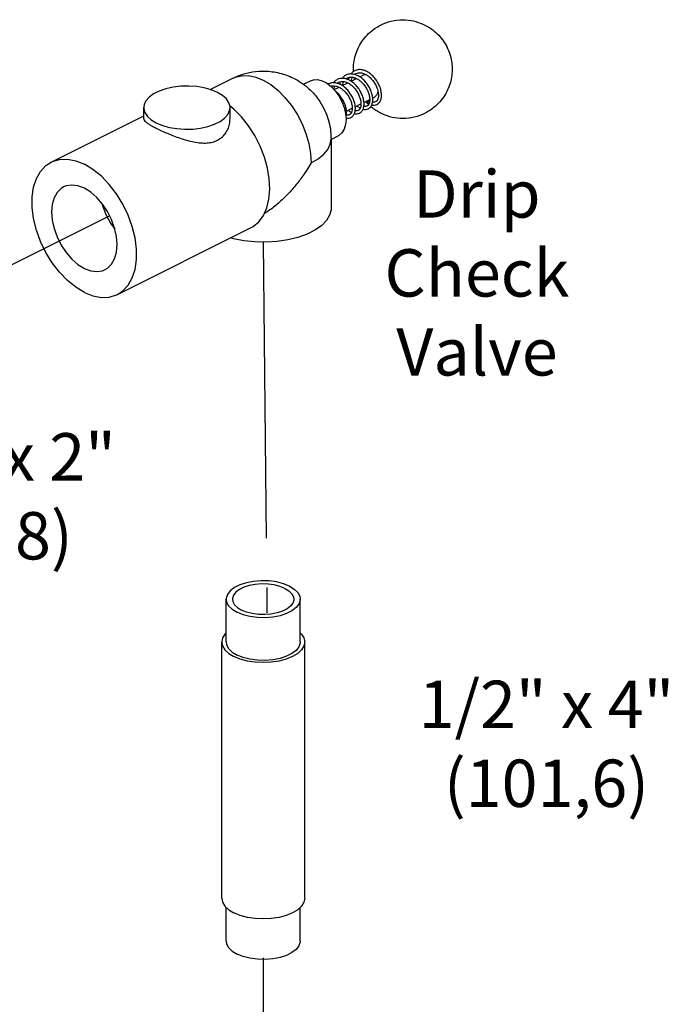
# Model space of a CAD drawing. Extents: x 1 to 19.3, y 0.8 to 20.3.
# Drawn here: x 12.7 to 14.3, y 7 to 9.5 of the extents above; entities that cross this region are included whole.
import ezdxf

# ---------------------------------------------------------------- set-up
doc = ezdxf.new("R2010")
doc.units = 0
doc.header["$MEASUREMENT"] = 0
doc.linetypes.add('CENTER2', pattern=[1.125, 0.75, -0.125, 0.125, -0.125])
doc.layers.get('0').update_dxf_attribs({"linetype": 'CONTINUOUS'})
doc.layers.add('CEN', color=3, linetype='CENTER2')
doc.layers.add('DIM AND NOTES', color=7, linetype='CONTINUOUS')

msp = doc.modelspace()

# ---------------------------------------------------------------- linework, layer by layer
at = {"color": 7, "linetype": 'Continuous'}
for p, q in [((13.18441031995398, 9.355442206485938), (13.24170302465398, 9.384088558785939)), ((13.24170302465398, 9.384088558785939), (13.24170630355398, 9.384090198185937)), ((13.54102965635397, 9.376528344985937), (13.55458658645398, 9.383306810085937)), ((13.56310281325398, 9.387564923385938), (13.57256417745398, 9.392295605585938)), ((13.42049585415397, 9.368669287085938), (13.43830890755398, 9.377575813785938)), ((13.47902190605398, 9.372099067185937), (13.49031840815397, 9.363510025285938)), ((13.49830221185398, 9.355164622785937), (13.51058531145398, 9.361306172485937)), ((13.51892649985398, 9.365476766785937), (13.53254694205398, 9.372286987785937)), ((13.59567204575398, 9.333972415385938), (13.60051502715398, 9.336393906085936)), ((13.01584335085397, 9.281606780585937), (13.01584335085397, 9.309595540285938)), ((13.24405861955398, 9.305823625785937), (13.23399209095398, 9.313858025085938)), ((13.23459335085397, 9.281606781685937), (13.23459335085397, 9.309595540285938)), ((13.52936839515398, 9.300820590085937), (13.54390533575398, 9.308089060385937)), ((13.55145981305398, 9.311866298985938), (13.56610105075397, 9.319186917885938)), ((13.57357270785398, 9.322922746385938), (13.58824672605397, 9.330259755585937)), ((12.78172503045398, 9.171568842785938), (13.01584335085397, 9.288628002985938)), ((13.49044286135398, 9.228949979985938), (13.50818603185397, 9.237821565185937)), ((13.49044286135398, 9.230358885385938), (13.49044286135398, 9.054447475185938)), ((12.94943012885398, 8.836158646185938), (13.28641070425397, 9.004648933885937)), ((13.22481786135398, 7.955718602330171), (13.22481786135398, 8.063971777830172)), ((13.41231786135398, 7.955718602330171), (13.41231786135398, 8.063971777830172)), ((13.21356786135398, 7.306199549530172), (13.21356786135398, 7.955718602330171)), ((13.42356786135397, 7.306199549530172), (13.42356786135397, 7.955718602330171)), ((13.22481786135398, 7.197946374030172), (13.22481786135398, 7.283061631830172)), ((13.41231786135398, 7.197946374030172), (13.41231786135398, 7.283061631830172))]:
    msp.add_line(p, q, dxfattribs=at)
for points in [[(13.24170630355398, 9.384090198185937), (13.24713198145398, 9.386497480985938), (13.26339258995398, 9.390571163785937), (13.28101179675398, 9.390699888585937), (13.29955575855397, 9.386880485685937), (13.31856786135398, 9.379207001585938), (13.33757996415397, 9.367868382885938), (13.35612392595398, 9.353143823985938), (13.37374313275398, 9.335395892385938), (13.39000374125397, 9.315061600985937), (13.40450536135398, 9.292641647685938), (13.41689091495398, 9.268688086085938), (13.42685542865398, 9.243790732385937), (13.43415354305398, 9.218562641985937), (13.43860555445398, 9.193625014285937), (13.44010183935398, 9.169591896285938)], [(13.57256417745398, 9.392295605585938), (13.57549105885397, 9.393306527585938), (13.57859962535398, 9.393329238585936)], [(13.20255815505397, 9.348265442385937), (13.18703014615398, 9.354712589585937), (13.16939721075397, 9.359623329885938), (13.15025981725397, 9.362830433885938), (13.13026966665397, 9.364224687285937), (13.11010749955398, 9.363758610685938), (13.09045991435397, 9.361448075685937), (13.07199598605397, 9.357371764685936), (13.05534448155397, 9.351668491785938), (13.04107244775398, 9.344532474885938), (13.02966590185397, 9.336206722685938), (13.02151328005398, 9.326974758485937), (13.01689220995398, 9.317150965885936), (13.01584502715398, 9.309590136085937)], [(13.43830341995398, 9.377571093185937), (13.44562611105398, 9.380103118885938), (13.45617653125397, 9.380580963685938), (13.46747303335398, 9.377873503485937), (13.47902190605398, 9.372099067185937)], [(13.49031840815397, 9.363510025285938), (13.50086882835398, 9.352481760185938), (13.51021206265398, 9.339496260085937), (13.51793976685397, 9.325121053485937), (13.52371420315398, 9.309984406085936), (13.52728300115398, 9.294747861785938), (13.52849018705398, 9.280077330885938)], [(13.23459167455398, 9.309600944485938), (13.23447664495398, 9.312121198185936), (13.23168813805398, 9.322116273485937), (13.22527393025398, 9.331684970185938), (13.21545244965398, 9.340501437885937), (13.20255815505397, 9.348265442385937)], [(13.60863668925397, 9.353296212385938), (13.60788374925398, 9.346668186485937), (13.60567624095398, 9.341244789585938), (13.60216460235398, 9.337395617185937), (13.60051502715398, 9.336393906085936)], [(13.01584502715398, 9.309590136085937), (13.01596005675398, 9.307069882385939), (13.01874856365398, 9.297074807085938), (13.02516277155398, 9.287506110285937), (13.03498425205398, 9.278689642585938), (13.04787854665398, 9.270925638185938)], [(13.04787854665398, 9.270925638185938), (13.06340655555397, 9.264478490885937), (13.08103949095398, 9.259567750585937), (13.10017688445398, 9.256360646685938), (13.12016703505398, 9.254966393185937), (13.14032920215397, 9.255432469785937), (13.15997678735398, 9.257743004785937), (13.17844071575398, 9.261819315785937), (13.19509222025398, 9.267522588685939), (13.20936425395398, 9.274658605585937), (13.22077079985398, 9.282984357785937), (13.22892342175398, 9.292216321985936), (13.23354449175397, 9.302040114585937), (13.23459167455398, 9.309600944485938)], [(13.28641165785398, 9.004652454485937), (13.29333769145397, 9.008618156485937), (13.30750395175398, 9.020650306385939), (13.31901773705398, 9.036516663385937), (13.32758807975398, 9.055816256085937), (13.33299837005397, 9.078061378085938), (13.33511182655397, 9.102689899885938), (13.33387495235398, 9.129079458685938), (13.32931889145398, 9.156563169685937), (13.32155864905398, 9.184446460385937), (13.31079019605398, 9.212024607085937), (13.29728553035397, 9.238600529185938), (13.28138581955398, 9.263502393785938), (13.26349279545397, 9.286100587585938), (13.24405861955398, 9.305823625785937)], [(13.52849018705398, 9.280077330885938), (13.52728300115398, 9.266613985885938), (13.52371420315398, 9.254946239585937), (13.51793976685397, 9.245584028485936), (13.51021206265398, 9.238936526085936), (13.50819151955398, 9.237826285885937)], [(13.44010183935398, 9.169591896285938), (13.45760866635397, 9.179839903285938), (13.47169571735398, 9.191330449085937), (13.48201651465398, 9.203780918185938), (13.48831721325397, 9.216885085185938), (13.49044286135398, 9.230358885385938)], [(12.86557757965398, 8.841483981285938), (12.84375521385397, 8.854609812485938), (12.82252810535397, 8.871806901885938), (12.80247527415397, 8.892606157785938), (12.78414370945398, 8.916440230485938), (12.76803344845398, 8.942658988885938), (12.75458393705398, 8.970547253385938), (12.74416204295398, 8.999344304885938), (12.73705204805398, 9.028264634985938), (12.73344789475398, 9.056519372385939), (12.73344789475398, 9.083337801485937), (12.73705204805398, 9.107988385585937), (12.74416204295398, 9.129798720785937), (12.75458393705398, 9.148173878185938), (12.76803344845398, 9.162612631285938), (12.78173210985398, 9.171571521985937)], [(12.78173210985398, 9.171571521985937), (12.78414370945398, 9.172721128585938), (12.80247527415397, 9.178223636685937), (12.82252810535397, 9.178970061385938), (12.84375521385397, 9.174940042285938), (12.86557757965398, 9.166243507685937)], [(12.94942304945398, 8.836155966985936), (12.96312171085398, 8.845114857685937), (12.97657122225398, 8.859553610785937), (12.98699311645397, 8.877928768185937), (12.99410311125397, 8.899739103385937), (12.99770726455398, 8.924389687485938), (12.99770726455398, 8.951208116585937), (12.99410311125397, 8.979462853985938), (12.98699311645397, 9.008383184085938), (12.97657122225398, 9.037180235585938), (12.96312171085398, 9.065068500085937), (12.94701144985398, 9.091287258485936), (12.92867988515398, 9.115121331185938), (12.90862705405398, 9.135920587085938), (12.88739994545397, 9.153117676485937), (12.86557757965398, 9.166243507685937)], [(12.81317207195398, 9.108676054985938), (12.80698382965398, 9.104923014285937), (12.79667861855398, 9.094696576785937), (12.78902115595398, 9.080979484585937), (12.78430571375398, 9.064298877685937), (12.78271350375397, 9.045295782485939)], [(12.94844165555397, 8.962431706485937), (12.94684944555398, 8.983027011685937), (12.94213400335397, 9.004423060885937), (12.93447654075398, 9.025797615785937), (12.92417132965398, 9.046329264285937), (12.91161439365397, 9.065228986685938), (12.89728828865398, 9.081770477285938), (12.88174355895397, 9.095318055885937), (12.86557757965398, 9.105351096485938), (12.84941160045398, 9.111484035085939), (12.83386687065397, 9.113481186285938), (12.81954076565398, 9.111265800685937), (12.81317207195398, 9.108676054985938)], [(12.91004339795398, 9.067042920785937), (12.91141145755397, 9.061202158685939), (12.92007311205398, 9.038497187485937), (12.93166466835397, 9.016934377685939), (12.94278188185397, 9.001483349285937)], [(12.78271350375397, 9.045295782485939), (12.78430571375398, 9.024700477285936), (12.78902115595398, 9.003304428185936), (12.79667861855398, 8.981929873185937), (12.80698382965398, 8.961398224685936), (12.81954076565398, 8.942498502285938), (12.83386687065397, 8.925957011685938), (12.84941160045398, 8.912409433085937), (12.86557757965398, 8.902376392485937), (12.88174355895397, 8.896243453885937), (12.89728828865398, 8.894246302685938), (12.91161439365397, 8.896461688285937), (12.91798308735398, 8.899051433985937)], [(13.49044117205398, 9.054441394785936), (13.49029603855397, 9.050896110185938), (13.48678481915397, 9.036811781685937), (13.47868507965398, 9.023208508985938), (13.46621775975398, 9.010457353785938), (13.44972293555398, 8.998906134485937), (13.42965054285398, 8.988869938085937), (13.40654810415397, 8.980622525985938), (13.38104579375398, 8.974388866085937), (13.35383924825398, 8.970338996285937), (13.32567059135398, 8.968583386585937), (13.29730819035398, 8.969169925385938), (13.26952569785398, 8.972082613385938), (13.24308094765398, 8.977242000185937), (13.23588480635398, 8.979385984985939)], [(12.91798308735398, 8.899051433985937), (12.92417132965398, 8.902804474685936), (12.93447654075398, 8.913030912185937), (12.94213400335397, 8.926748004385937), (12.94684944555398, 8.943428611385938), (12.94844165555397, 8.962431706485937)], [(12.86557757965398, 8.841483981285938), (12.88739994545397, 8.832787446685938), (12.90862705405398, 8.828757427585938), (12.92867988515398, 8.829503852285937), (12.94701144985398, 8.835006360385938), (12.94942304945398, 8.836155966985936)], [(13.38485912205398, 8.097117408130172), (13.36962777085397, 8.10328446063017), (13.35216485665397, 8.107733360330172), (13.33323359245398, 8.110269668730172), (13.31366136545397, 8.110782537230172), (13.29430357585398, 8.109249550930171), (13.27600625205398, 8.105737708630171), (13.25956907465398, 8.100400494730172), (13.24571042745398, 8.09347117113017), (13.23503599975398, 8.085252582430172), (13.22801231515398, 8.076103920530171), (13.22494634245398, 8.066425025730172), (13.22482022965398, 8.063978524930173)], [(13.37354541355398, 8.091460553930172), (13.36091354635397, 8.096575096130172), (13.34643096945398, 8.100264716830171), (13.33073064105398, 8.10236816203017), (13.31449874075398, 8.102793500930172), (13.29844468055397, 8.101522144330172), (13.28327009995398, 8.098609656430172), (13.26963820095397, 8.094183327030171), (13.25814476285398, 8.088436608030172), (13.24929210405397, 8.081620658430172), (13.24346712835398, 8.074033368130172), (13.24092441505397, 8.066006338130173), (13.24081982545398, 8.063977373430172)], [(13.37354541355398, 8.091460553930172), (13.38377449805398, 8.085144620330173), (13.39115373955398, 8.077903331830171), (13.39536062985398, 8.070053167630173), (13.39631589725398, 8.063966182230171)], [(13.38485912205398, 8.097117408130172), (13.39719322705398, 8.089501732530172), (13.40609102635397, 8.080770275430172), (13.41116364325397, 8.071304643330171), (13.41231549305397, 8.063965030730172)], [(13.22482022965398, 8.063978524930173), (13.22597207945398, 8.056638912230172), (13.23104469635398, 8.047173280130172), (13.23994249565397, 8.038441823030173), (13.25227660065397, 8.030826147430172)], [(13.24081982545398, 8.063977373430172), (13.24177509285398, 8.057890387930172), (13.24598198315397, 8.050040223730173), (13.25336122465398, 8.042798935330172), (13.26359030915398, 8.036483001630172)], [(13.41231549305397, 8.063965030730172), (13.41218938025398, 8.06151852983017), (13.40912340755398, 8.051839635030172), (13.40209972295398, 8.042690973130172), (13.39142529525398, 8.034472384430172), (13.37756664805397, 8.02754306083017), (13.36112947075398, 8.022205846930172), (13.34283214685398, 8.018694004730172), (13.32347435725397, 8.017161018330171), (13.30390213025398, 8.017673886830172), (13.28497086605397, 8.020210195330172), (13.26750795185398, 8.024659094930172), (13.25227660065397, 8.030826147430172)], [(13.39631589725398, 8.063966182230171), (13.39621130765397, 8.061937217530172), (13.39366859435398, 8.053910187430173), (13.38784361865397, 8.046322897130171), (13.37899095985398, 8.039506947630173), (13.36749752175398, 8.033760228530172), (13.35386562275398, 8.029333899130172), (13.33869104215398, 8.026421411330173), (13.32263698195398, 8.02515005463017), (13.30640508165397, 8.025575393530172), (13.29070475325398, 8.027678838730171), (13.27622217635398, 8.03136845943017), (13.26359030915398, 8.036483001630172)], [(13.22481786135398, 7.978856520030172), (13.22156051045398, 7.975809482530172), (13.21558540695398, 7.965960844230171), (13.21356786135398, 7.955718602330171)], [(13.41231786135398, 7.978856520030172), (13.41557521225398, 7.975809482530172), (13.42155031575398, 7.965960844230171), (13.42356786135397, 7.955718602330171)], [(13.21356786135398, 7.955718602330171), (13.21558540695398, 7.945476360430172), (13.22156051045398, 7.935627722130171), (13.23126355205398, 7.926551165130173), (13.24432164935397, 7.918595496330171)], [(13.22482022965398, 7.955725349430171), (13.22597207945398, 7.948385736730172), (13.23104469635398, 7.938920104730171), (13.23994249565397, 7.930188647530173), (13.25227660065397, 7.922572971930171)], [(13.42356786135397, 7.955718602330171), (13.42155031575398, 7.945476360430172), (13.41557521225398, 7.935627722130171), (13.40587217065397, 7.926551165130173), (13.39281407335397, 7.918595496330171), (13.37690273585397, 7.912066447630172), (13.35874962175398, 7.907214926830171), (13.33905234515398, 7.904227375130173), (13.31856786135398, 7.90321860233017), (13.29808337755398, 7.904227375130173), (13.27838610095398, 7.907214926830171), (13.26023298685397, 7.912066447630172), (13.24432164935397, 7.918595496330171)], [(13.41231549305397, 7.955711855230172), (13.41218938025398, 7.953265354330172), (13.40912340755398, 7.943586459630172), (13.40209972295398, 7.934437797630173), (13.39142529525398, 7.926219209030172), (13.37756664805397, 7.919289885430171), (13.36112947075398, 7.913952671530172), (13.34283214685398, 7.910440829230172), (13.32347435725397, 7.908907842930171), (13.30390213025398, 7.909420711330172), (13.28497086605397, 7.911957019830171), (13.26750795185398, 7.916405919430172), (13.25227660065397, 7.922572971930171)], [(13.21356786135398, 7.306199549530172), (13.21558540695398, 7.295957307630172), (13.22156051045398, 7.286108669330172), (13.23126355205398, 7.277032112230172), (13.24432164935397, 7.269076443430171)], [(13.42356786135397, 7.306199549530172), (13.42155031575398, 7.295957307630172), (13.41557521225398, 7.286108669330172), (13.40587217065397, 7.277032112230172), (13.39281407335397, 7.269076443430171), (13.37690273585397, 7.262547394830172), (13.35874962175398, 7.257695874030173), (13.33905234515398, 7.25470832223017), (13.31856786135398, 7.253699549530172), (13.29808337755398, 7.25470832223017), (13.27838610095398, 7.257695874030173), (13.26023298685397, 7.262547394830172), (13.24432164935397, 7.269076443430171)], [(13.22482022965398, 7.197953121130171), (13.22597207945398, 7.190613508430172), (13.23104469635398, 7.181147876330172), (13.23994249565397, 7.172416419230172), (13.25227660065397, 7.164800743630171)], [(13.41231549305397, 7.197939626930172), (13.41218938025398, 7.195493126030172), (13.40912340755398, 7.185814231230172), (13.40209972295398, 7.176665569330172), (13.39142529525398, 7.168446980730171), (13.37756664805397, 7.161517657030172), (13.36112947075398, 7.156180443230172), (13.34283214685398, 7.152668600930172), (13.32347435725397, 7.151135614530172), (13.30390213025398, 7.151648483030172), (13.28497086605397, 7.154184791530172), (13.26750795185398, 7.158633691130171), (13.25227660065397, 7.164800743630171)]]:
    msp.add_lwpolyline(points, dxfattribs=at)
for points in [[(13.54719539545398, 9.402833676585937), (13.54712656645398, 9.408288224785936), (13.54879019125397, 9.427493612585938), (13.55386242395398, 9.447630637285936), (13.56075559275397, 9.463904321685938), (13.57161925825397, 9.481461546985937), (13.58534870065398, 9.497110712385938), (13.60210525045398, 9.510686338885938), (13.62263183835397, 9.521921459285938), (13.65006778785398, 9.530174780585938), (13.67898543675398, 9.531946970185938), (13.70549209735398, 9.527598797785938), (13.72802295135397, 9.518938979485938)], [(13.72802295135397, 9.518938979485938), (13.74774188615397, 9.506667081585938), (13.76311558015398, 9.492838744185937), (13.77515791345397, 9.477905958585938), (13.78565776085398, 9.459427656085937), (13.79277089405397, 9.439826005285937), (13.79610722715397, 9.423025135285938), (13.79711593745398, 9.405982936485938), (13.79545231265397, 9.386777548685938), (13.79038007985397, 9.366640523985938), (13.78348691115398, 9.350366839585938), (13.77262324565397, 9.332809614285937), (13.75889380325398, 9.317160448885938), (13.74213725345398, 9.303584822385938), (13.72161066555397, 9.292349701985938), (13.69417471605398, 9.284096380685938), (13.66525706715398, 9.282324191085937), (13.63875040655397, 9.286672363485938), (13.61621955255398, 9.295332181785938)], [(13.60681212175398, 9.317710868285937), (13.60844287565397, 9.318641033885937), (13.61368475605397, 9.323875329785936), (13.61697012505397, 9.331229839785937), (13.61818351745397, 9.340178379385938), (13.61731223295397, 9.350289627585937), (13.61437751835398, 9.361058224285937), (13.60948992685397, 9.371873638285937), (13.60286811525398, 9.382092971485937), (13.59481918355398, 9.391102957185938), (13.58572834055398, 9.398341573185938), (13.57603617555398, 9.403334272085937), (13.56626032815398, 9.405714878285938), (13.55696004185397, 9.405298773285937), (13.55030359545398, 9.402999792185938)], [(13.24170635175398, 9.384090101885937), (13.26177460175397, 9.392579541485938), (13.29175740075398, 9.400129951285939), (13.32268032465398, 9.402184678685938), (13.35967457335397, 9.397245834685936), (13.39496290445398, 9.384322559685938), (13.42112019405397, 9.368286528185937), (13.44322099265398, 9.348691520285938), (13.46214498635398, 9.324839702385939), (13.47498004665398, 9.301606649585937), (13.48337669695398, 9.279134528185937), (13.48857591235398, 9.255623054385937), (13.49044286135398, 9.230358885385938)], [(13.53067737965398, 9.381661260785938), (13.52588101895397, 9.383010602985937), (13.51745452995398, 9.383768156485937), (13.50964264285398, 9.382367059885938), (13.50613661035398, 9.380915829085938)], [(13.52823014535398, 9.391960837185938), (13.52464369815398, 9.389801456685937), (13.51843487265398, 9.383697044385936)], [(13.52784202285397, 9.382405759885938), (13.52790192065397, 9.382456382385937), (13.53058432905398, 9.384353905485938)], [(13.55298745895398, 9.392634850985937), (13.54420527805398, 9.394661960685937), (13.53489616345398, 9.394257024085938), (13.52820652585397, 9.391951275585937)], [(13.53058432905398, 9.384353905485938), (13.53174718665397, 9.384985766785938)], [(13.53290786905398, 9.380816414785937), (13.53067737965398, 9.381661260785938)], [(13.53170549705398, 9.384967413085937), (13.53715160405397, 9.386748123085937), (13.54426093835398, 9.386826606285938), (13.55196478545398, 9.384715277185936), (13.55982277015397, 9.380493860985936), (13.56738976875398, 9.374394166185938), (13.57426065715398, 9.366751554485937), (13.58005513115398, 9.358015191085936), (13.58443916435397, 9.348768890785937), (13.58721971025398, 9.339575931285937), (13.58830461025397, 9.330977475985938), (13.58770929695398, 9.323596033985938), (13.58566517145398, 9.318014928685939), (13.58256984455398, 9.314469922385937), (13.58121263365398, 9.313647688885938)], [(13.53509253095397, 9.384091891685937), (13.53408752745398, 9.380500049885939)], [(13.53589695405397, 9.386338189485937), (13.53509253095397, 9.384091891685937)], [(13.55032678665398, 9.403009195985938), (13.54676757525398, 9.400869155185937), (13.54043237735398, 9.394612913185938), (13.54035294305397, 9.394505994485938)], [(13.54124452065398, 9.376794903885937), (13.54206920965398, 9.380338452085937), (13.54463094155398, 9.386760458885938)], [(13.54725671205398, 9.401320372885937), (13.54719539545398, 9.402833676585937)], [(13.54987746105397, 9.381030936185939), (13.54902496395398, 9.385403166385938)], [(13.54978516615397, 9.393322274585937), (13.54997457445398, 9.393484287685938), (13.55384455915398, 9.396034427685938)], [(13.58471462485398, 9.306662500985937), (13.58640376955397, 9.307630349585937), (13.59165725545397, 9.312930873285937), (13.59491576965398, 9.320338959185937), (13.59608913005398, 9.329299055085938), (13.59518913025397, 9.339383402285938), (13.59224589405397, 9.350105027385938), (13.58736313245398, 9.360879452985937), (13.58074892015398, 9.371073450385937), (13.57271039355398, 9.380065526385938), (13.56363525305398, 9.387290409385937), (13.55396731025398, 9.392274984985939), (13.55298745895398, 9.392634850985937)], [(13.55380256975398, 9.396015949385937), (13.55923968095398, 9.397795112585937), (13.56633680285398, 9.397878025685937), (13.57402279485398, 9.395779687085938), (13.57435295445398, 9.395644101785937)], [(13.57435295445398, 9.395644101785937), (13.58185075495398, 9.391588574185937), (13.58491085475397, 9.389385009785936)], [(13.58491085475397, 9.389385009785936), (13.58938664605397, 9.385537920685938), (13.59624021425397, 9.377951801985937), (13.60203794515398, 9.369265372585938), (13.60644118255398, 9.360061574185938), (13.60867002725398, 9.353300816685937)], [(13.48403125355398, 9.369862056385937), (13.48283792905398, 9.369227225585938)], [(13.50883713375397, 9.370522235485938), (13.49991211765398, 9.372575082685938), (13.49062238755398, 9.372143577185938), (13.48401221895397, 9.369854001585937)], [(13.49005809335398, 9.363921924485938), (13.49433950675397, 9.364842261885938), (13.50209832845398, 9.364376755585937), (13.51031281655397, 9.361477312485938), (13.51847037705398, 9.356353969985937), (13.52611866085397, 9.349327993985938), (13.53285438105398, 9.340788739785937), (13.53825183575398, 9.331306413985939), (13.54196879565398, 9.321614529985938), (13.54385603865397, 9.312452913585936), (13.54394828465398, 9.304287162785938), (13.54230432625398, 9.297588226485937), (13.53920905385397, 9.293055648985938), (13.53700596165397, 9.291552363485938)], [(13.49169830575397, 9.364229244385937), (13.49111208545398, 9.362631522985938)], [(13.50614953295398, 9.380919879785937), (13.50159508985397, 9.378039556685938), (13.49626362375398, 9.372548453385937)], [(13.49732377795398, 9.356046292185937), (13.49781208605398, 9.358016225185938), (13.50037180005398, 9.364541937385939)], [(13.50558079105398, 9.371216177685938), (13.50563655295398, 9.371264349485937), (13.50965198625397, 9.373938557585937)], [(13.54052089435397, 9.284563472185937), (13.54182164595398, 9.285286272285937), (13.54709310385397, 9.290295230785937), (13.55051587695398, 9.297511787585938), (13.55188048555398, 9.306534514985938), (13.55106099225398, 9.316921124085937), (13.54809346355398, 9.327892645285937), (13.54317412305398, 9.338772931285938), (13.53653279825398, 9.349005165785938), (13.52843959125397, 9.358041137585937), (13.51929627655397, 9.365287639285937), (13.50962594595397, 9.370233664485937), (13.50883713375397, 9.370522235485938)], [(13.50961500145398, 9.373922546085938), (13.51584939355397, 9.375820934785937), (13.52333349615397, 9.375593599785937), (13.52961025075398, 9.373770513485937)], [(13.51299871745397, 9.373053371885938), (13.51188738495398, 9.369005172285936)], [(13.51376038265398, 9.375188335685937), (13.51299871745397, 9.373053371885938)], [(13.51907028685397, 9.365317942385937), (13.51914772905398, 9.365748117985937)], [(13.51914772905398, 9.365748117985937), (13.51998373195398, 9.369330859485936), (13.52252146045398, 9.375688984185938)], [(13.52961169955398, 9.373769904785936), (13.53606252365397, 9.370511116485938), (13.54392546965398, 9.364608994285938), (13.55113359935397, 9.357004421285938), (13.55724739185397, 9.348197166285939), (13.56192447495398, 9.338772641985937), (13.56494208105397, 9.329333963085938), (13.56618782835397, 9.320489198785937), (13.56568131115398, 9.312887846585937), (13.56366331965398, 9.307133745785936), (13.56055583595398, 9.303482856985937), (13.55911404095398, 9.302599215185937)], [(13.56261789375397, 9.295614944285937), (13.56448157435397, 9.296698062485937), (13.56966288355397, 9.302038455485938), (13.57288529995398, 9.309543214085938), (13.57399620275397, 9.318737118485936), (13.57294936805398, 9.329083548085938), (13.56980913105398, 9.339973356385938), (13.56473398645397, 9.350788296185938), (13.55797255935397, 9.360903650685938), (13.54984498055397, 9.369736069085938), (13.54072206955398, 9.376765342985937), (13.53290720555398, 9.380816687685938)], [(13.53408752745398, 9.380500049885939), (13.53401114675398, 9.380171089985938)], [(13.54115401075397, 9.376289401885938), (13.54124452065398, 9.376794903885937)], [(13.52814385005398, 9.285585728185938), (13.52839104915397, 9.286370014385938), (13.52977795115397, 9.295312798985938), (13.52901402255398, 9.305586264785937), (13.52609368525398, 9.316572910385938), (13.52118371035398, 9.327528613885939), (13.51451970275398, 9.337846270085938), (13.50639359975398, 9.346944137485938), (13.50296562645397, 9.349988583285937)], [(13.60925681075398, 9.350898809985939), (13.61039372385397, 9.342280730985937), (13.60984560105398, 9.334834747185937), (13.60782485465398, 9.329172883885938), (13.60472663245397, 9.325562505085937), (13.60330880645397, 9.324696360485937)], [(13.60867002725398, 9.353300816685937), (13.60925681075398, 9.350898809985939)], [(13.54382537825397, 9.305261910185937), (13.54161883215398, 9.306815519585937), (13.54152049975398, 9.306890614285937)], [(13.55604388385397, 9.314126355485937), (13.56320264355397, 9.308863926685937), (13.56407693305398, 9.308369875785937)], [(13.56581523745398, 9.316380153485937), (13.56361383065397, 9.317942043485937)], [(13.57116739555397, 9.305530047385938), (13.57839426775397, 9.304893150385938), (13.58470445205398, 9.306652212085938)], [(13.58119304605398, 9.313635428485936), (13.58027182775398, 9.313231674085937), (13.57553486905397, 9.312645199185937), (13.57327659025398, 9.313005903985937)], [(13.58344751835397, 9.319033489885937), (13.58112692375397, 9.321432417085937), (13.57789075415397, 9.325004134785937)], [(13.58510292805397, 9.317398057485939), (13.58344751835397, 9.319033489885937)], [(13.58462785915398, 9.320328496185939), (13.58410296035398, 9.320840038185937), (13.58374598225398, 9.322353004985938), (13.58410296035398, 9.324222949885938), (13.58511871925397, 9.325959109985938), (13.58649504015398, 9.327110445685937)], [(13.58462111585397, 9.320317387785938), (13.58616301235397, 9.319423933285938)], [(13.58649504015398, 9.327110445685937), (13.58787136105397, 9.327335430885936), (13.58801175795397, 9.327295432685938)], [(13.61621955255398, 9.295332181785938), (13.59650061775397, 9.307604079685937), (13.59089614625398, 9.312122325785937)], [(13.59330007935397, 9.316569241985937), (13.59681678475398, 9.315960224085938), (13.60300039985398, 9.316337515285937), (13.60680952175397, 9.317707561885937)], [(13.60329350135397, 9.324682579585938), (13.60277057145397, 9.324440071585938), (13.59834696865397, 9.323653645085939), (13.59537866235398, 9.324054573885938)], [(13.01584389655397, 9.281606124585936), (13.01584362605398, 9.281552092385938), (13.01726214785398, 9.277556992485938), (13.02127035875397, 9.273304068085938), (13.02770073495398, 9.268617761485938), (13.03655006815397, 9.263343011285938), (13.04787854665398, 9.257393991185937)], [(13.04787854665398, 9.257393991185937), (13.06126212365398, 9.250990291885937), (13.07585774475397, 9.244552174685937), (13.09145005245398, 9.238243612985938), (13.10800901375397, 9.232240006085936), (13.12541430135397, 9.226865002085937), (13.14312900055398, 9.222674360185938), (13.16045873665398, 9.220276458685937), (13.17644646035398, 9.220155575485938), (13.19051888935397, 9.222417162485938), (13.20272672905397, 9.226989040885938), (13.21323762615398, 9.233866812585937), (13.22206387055397, 9.243135026685938), (13.22890333965398, 9.254743399385937), (13.23318759255397, 9.268002633085937), (13.23459335675398, 9.281608923285937)], [(13.52813498785397, 9.283166984085938), (13.53177776305398, 9.282733850085938), (13.53947369645397, 9.284079641785937), (13.54049149205398, 9.284548040285937)], [(13.53700086965398, 9.291536703785939), (13.53639438005398, 9.291258862185938), (13.53193919315397, 9.290511860085937), (13.52907558795398, 9.290911321085938)], [(13.53394669495398, 9.303077894085938), (13.54110505045398, 9.297815671185939), (13.54209505335398, 9.297258550485937)], [(13.54908401005398, 9.294478054285937), (13.55629975675398, 9.293844831385938), (13.56260749565397, 9.295603746785938)], [(13.55909616135397, 9.302586369785937), (13.55823706955398, 9.302206555885936), (13.55355428325398, 9.301587466485937), (13.55116804485398, 9.301960080785937)], [(13.44010183935398, 9.169591896285938), (13.41884366415398, 9.136487317485939), (13.39973849095398, 9.111540770485938), (13.37843039955398, 9.087799071085938), (13.35427802755398, 9.065209905485938), (13.32878366375397, 9.045763764185937), (13.32134176795397, 9.040892657685937)]]:
    msp.add_spline(points, degree=3, dxfattribs=at)
at = {"layer": 'CEN'}
for p, q in [((12.61366054695908, 8.87790522835134), (12.92945494279389, 9.035802426286606)), ((13.31856786135397, 8.968730272131026), (13.32816080372308, 8.029362391142364)), ((13.31838423864009, 7.155098820606611), (13.31856786135397, 6.719449993122652))]:
    msp.add_line(p, q, dxfattribs=at)

# ---------------------------------------------------------------- texts
at = {"layer": 'DIM AND NOTES', "char_height": 0.12, "attachment_point": 2}
for s, insert, width in [('Drip Check Valve', (13.85986311128109, 9.15078221075813), 0.5408500000000012), ('3/4" x 2" (50,8)', (12.62185573068659, 8.484728359549095), 1.0817), ('1/2" x 4" (101,6)', (14.0359947522822, 7.857565974320252), 1.0817)]:
    msp.add_mtext(s, dxfattribs=dict(at, insert=insert, width=width))

doc.saveas('drawing.dxf')
